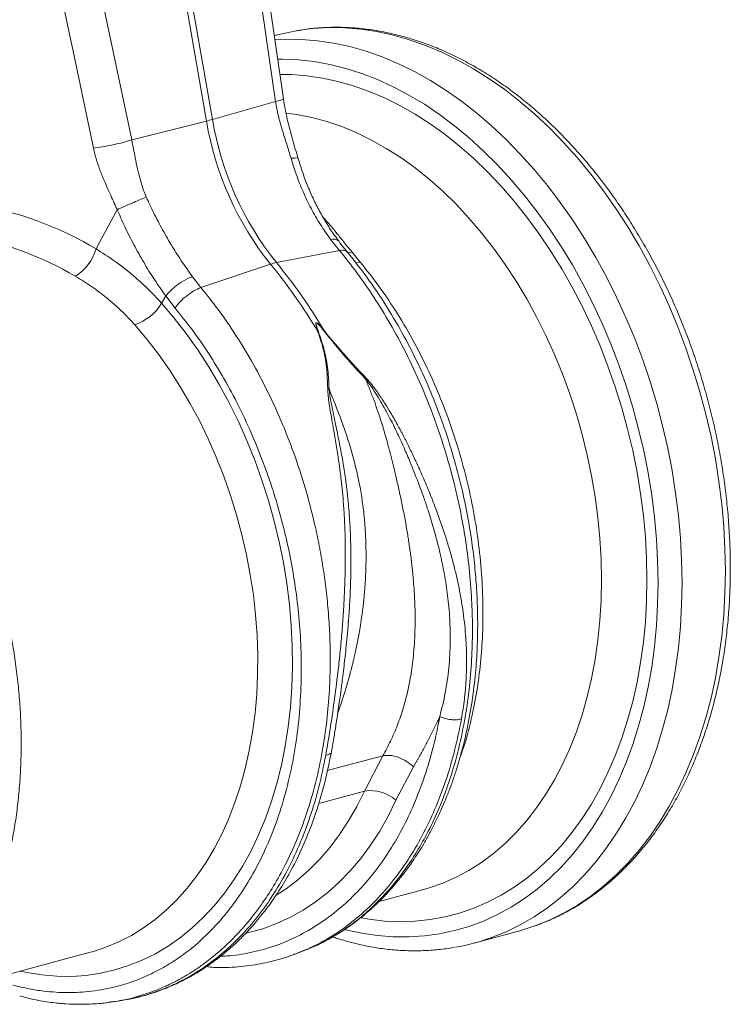
# Model space of a CAD drawing. Units: millimetres. Extents: x 0 to 4200, y 0 to 2970.
# Drawn here: x 1720 to 1942, y 571 to 878 of the extents above; entities that cross this region are included whole.
import ezdxf

# ---------------------------------------------------------------- set-up
doc = ezdxf.new("R2010")
doc.units = ezdxf.units.MM
doc.linetypes.add('SLD-Solid', pattern=[0])
doc.layers.add('ACO_DRAINAGE', color=7, linetype='SLD-Solid')

# ---------------------------------------------------------------- blocks, each defined once
blk = doc.blocks.new('ACO- 32906 32908 - ISO')
at = {"layer": 'ACO_DRAINAGE', "linetype": 'SLD-Solid', "lineweight": 18}
for p, q in [((1401.83, 353.65), (1418.95, 255.48)), ((1420.8, 255.97), (1403.68, 354.15)), ((1442.92, 262.38), (1433.48, 327.65)), ((1388.08, 285.53), (1382.15, 313.77)), ((1370.19, 311.25), (1377.75, 275.31)), ((1436.32, 290.32), (1440.47, 261.6)), ((1395.63, 249.59), (1388.08, 285.53)), ((1442.49, 282.72), (1440.97, 282.33)), ((1446.87, 283.63), (1442.49, 282.72)), ((1447.27, 283.7), (1446.87, 283.63)), ((1452.13, 284.34), (1447.27, 283.7)), ((1457.05, 284.62), (1452.13, 284.34)), ((1462.03, 284.56), (1457.05, 284.62)), ((1467.04, 284.15), (1462.03, 284.56)), ((1472.09, 283.4), (1467.04, 284.15)), ((1477.14, 282.3), (1472.09, 283.4)), ((1440.97, 282.33), (1440.07, 282.09)), ((1440.25, 280.85), (1443.56, 281.01)), ((1443.56, 281.01), (1448.54, 280.95)), ((1448.54, 280.95), (1453.55, 280.54)), ((1453.55, 280.54), (1458.59, 279.78)), ((1458.59, 279.78), (1463.65, 278.69)), ((1482.2, 280.86), (1477.14, 282.3)), ((1487.26, 279.08), (1482.2, 280.86)), ((1463.65, 278.69), (1468.71, 277.24)), ((1468.71, 277.24), (1473.76, 275.46)), ((1492.29, 276.97), (1487.26, 279.08)), ((1497.28, 274.52), (1492.29, 276.97)), ((1377.75, 275.31), (1383.68, 247.07)), ((1442.7, 274.82), (1441.12, 274.81)), ((1447.59, 274.6), (1442.7, 274.82)), ((1452.51, 274.05), (1447.59, 274.6)), ((1457.45, 273.15), (1452.51, 274.05)), ((1473.76, 275.46), (1478.79, 273.35)), ((1478.79, 273.35), (1483.79, 270.91)), ((1502.23, 271.76), (1497.28, 274.52)), ((1462.41, 271.9), (1457.45, 273.15)), ((1467.36, 270.32), (1462.41, 271.9)), ((1472.29, 268.41), (1467.36, 270.32)), ((1483.79, 270.91), (1488.74, 268.14)), ((1507.12, 268.68), (1502.23, 271.76)), ((1445.45, 269.96), (1441.82, 270.01)), ((1450.26, 269.6), (1445.45, 269.96)), ((1455.1, 268.9), (1450.26, 269.6)), ((1459.95, 267.85), (1455.1, 268.9)), ((1464.81, 266.46), (1459.95, 267.85)), ((1477.2, 266.16), (1472.29, 268.41)), ((1488.74, 268.14), (1493.63, 265.06)), ((1511.94, 265.29), (1507.12, 268.68)), ((1469.66, 264.74), (1464.81, 266.46)), ((1474.49, 262.69), (1469.66, 264.74)), ((1482.07, 263.6), (1477.2, 266.16)), ((1493.63, 265.06), (1498.45, 261.67)), ((1516.68, 261.6), (1511.94, 265.29)), ((1440.47, 261.6), (1420.8, 255.97)), ((1479.28, 260.31), (1474.49, 262.69)), ((1486.88, 260.71), (1482.07, 263.6)), ((1498.45, 261.67), (1503.19, 257.98)), ((1521.33, 257.61), (1516.68, 261.6)), ((1447.07, 257.51), (1443.77, 257.94)), ((1484.02, 257.62), (1479.28, 260.31)), ((1491.63, 257.51), (1486.88, 260.71)), ((1503.19, 257.98), (1507.84, 254)), ((1395.63, 249.59), (1418.95, 255.48)), ((1451.75, 256.59), (1447.07, 257.51)), ((1456.44, 255.34), (1451.75, 256.59)), ((1461.12, 253.74), (1456.44, 255.34)), ((1488.7, 254.61), (1484.02, 257.62)), ((1496.3, 254.02), (1491.63, 257.51)), ((1525.87, 253.35), (1521.33, 257.61)), ((1465.78, 251.81), (1461.12, 253.74)), ((1470.41, 249.56), (1465.78, 251.81)), ((1493.32, 251.3), (1488.7, 254.61)), ((1500.88, 250.22), (1496.3, 254.02)), ((1507.84, 254), (1512.38, 249.74)), ((1530.29, 248.82), (1525.87, 253.35)), ((1474.99, 246.98), (1470.41, 249.56)), ((1497.85, 247.69), (1493.32, 251.3)), ((1505.36, 246.15), (1500.88, 250.22)), ((1512.38, 249.74), (1516.8, 245.2)), ((1534.59, 244.02), (1530.29, 248.82)), ((1479.51, 244.09), (1474.99, 246.98)), ((1502.28, 243.79), (1497.85, 247.69)), ((1509.73, 241.8), (1505.36, 246.15)), ((1483.96, 240.89), (1479.51, 244.09)), ((1506.6, 239.62), (1502.28, 243.79)), ((1516.8, 245.2), (1521.1, 240.41)), ((1538.75, 238.98), (1534.59, 244.02)), ((1488.33, 237.4), (1483.96, 240.89)), ((1510.81, 235.18), (1506.6, 239.62)), ((1513.98, 237.19), (1509.73, 241.8)), ((1521.1, 240.41), (1525.26, 235.36)), ((1492.6, 233.61), (1488.33, 237.4)), ((1518.1, 232.33), (1513.98, 237.19)), ((1542.76, 233.7), (1538.75, 238.98)), ((1496.76, 229.56), (1492.6, 233.61)), ((1514.89, 230.49), (1510.81, 235.18)), ((1525.26, 235.36), (1529.27, 230.09)), ((1546.62, 228.2), (1542.76, 233.7)), ((1518.83, 225.56), (1514.89, 230.49)), ((1522.07, 227.23), (1518.1, 232.33)), ((1391.13, 227.83), (1386.67, 219.62)), ((1500.79, 225.23), (1496.76, 229.56)), ((1525.88, 221.91), (1522.07, 227.23)), ((1529.27, 230.09), (1533.13, 224.58)), ((1550.3, 222.49), (1546.62, 228.2)), ((1504.7, 220.66), (1500.79, 225.23)), ((1522.61, 220.4), (1518.83, 225.56)), ((1533.13, 224.58), (1536.81, 218.87)), ((1529.54, 216.37), (1525.88, 221.91)), ((1553.82, 216.58), (1550.3, 222.49)), ((1386.67, 219.62), (1384.5, 215.64)), ((1457.74, 218.5), (1460.41, 215.13)), ((1508.46, 215.84), (1504.7, 220.66)), ((1526.24, 215.03), (1522.61, 220.4)), ((1536.81, 218.87), (1540.33, 212.97)), ((1460.41, 215.13), (1440.77, 211.35)), ((1512.07, 210.8), (1508.46, 215.84)), ((1529.7, 209.45), (1526.24, 215.03)), ((1533.02, 210.63), (1529.54, 216.37)), ((1557.14, 210.49), (1553.82, 216.58)), ((1463.44, 214.46), (1462.85, 214.44)), ((1464.33, 214.61), (1463.44, 214.46)), ((1466.91, 211.48), (1464.33, 214.61)), ((1540.33, 212.97), (1543.65, 206.88)), ((1417.23, 203.56), (1438.92, 210.85)), ((1466.91, 211.48), (1465.46, 211.27)), ((1515.51, 205.54), (1512.07, 210.8)), ((1532.97, 203.69), (1529.7, 209.45)), ((1536.32, 204.71), (1533.02, 210.63)), ((1560.28, 204.24), (1557.14, 210.49)), ((1417.23, 203.56), (1414.6, 206.94)), ((1543.65, 206.88), (1546.79, 200.62)), ((1518.78, 200.09), (1515.51, 205.54)), ((1536.06, 197.75), (1532.97, 203.69)), ((1539.43, 198.63), (1536.32, 204.71)), ((1563.21, 197.83), (1560.28, 204.24)), ((1404.97, 198.68), (1406.23, 200.97)), ((1406.23, 200.97), (1409.17, 197.2)), ((1521.87, 194.46), (1518.78, 200.09)), ((1546.79, 200.62), (1549.72, 194.22)), ((1404.97, 198.68), (1408.88, 194.07)), ((1538.96, 191.66), (1536.06, 197.75)), ((1542.34, 192.39), (1539.43, 198.63)), ((1565.94, 191.29), (1563.21, 197.83)), ((1408.88, 194.07), (1412.64, 189.21)), ((1524.77, 188.66), (1521.87, 194.46)), ((1549.72, 194.22), (1552.45, 187.68)), ((1400.33, 187.52), (1396.58, 191.96)), ((1541.65, 185.43), (1538.96, 191.66)), ((1545.05, 186.01), (1542.34, 192.39)), ((1568.45, 184.63), (1565.94, 191.29)), ((1403.94, 182.85), (1400.33, 187.52)), ((1412.64, 189.21), (1416.24, 184.13)), ((1453.86, 189.77), (1453.71, 189.76)), ((1455.56, 190.26), (1455.46, 190.2)), ((1527.46, 182.71), (1524.77, 188.66)), ((1552.45, 187.68), (1554.96, 181.02)), ((1544.13, 179.08), (1541.65, 185.43)), ((1547.54, 179.51), (1545.05, 186.01)), ((1570.74, 177.87), (1568.45, 184.63)), ((1407.39, 177.96), (1403.94, 182.85)), ((1416.24, 184.13), (1419.67, 178.84)), ((1529.95, 176.63), (1527.46, 182.71)), ((1419.67, 178.84), (1422.93, 173.35)), ((1546.4, 172.62), (1544.13, 179.08)), ((1549.82, 172.9), (1547.54, 179.51)), ((1554.96, 181.02), (1557.25, 174.26)), ((1410.68, 172.86), (1407.39, 177.96)), ((1532.22, 170.44), (1529.95, 176.63)), ((1572.81, 171.02), (1570.74, 177.87)), ((1413.79, 167.56), (1410.68, 172.86)), ((1422.93, 173.35), (1426, 167.67)), ((1548.44, 166.06), (1546.4, 172.62)), ((1551.87, 166.21), (1549.82, 172.9)), ((1557.25, 174.26), (1559.32, 167.41)), ((1534.27, 164.14), (1532.22, 170.44)), ((1574.65, 164.11), (1572.81, 171.02)), ((1416.72, 162.09), (1413.79, 167.56)), ((1426, 167.67), (1428.88, 161.84)), ((1550.26, 159.44), (1548.44, 166.06)), ((1553.69, 159.45), (1551.87, 166.21)), ((1559.32, 167.41), (1561.15, 160.49)), ((1536.09, 157.77), (1534.27, 164.14)), ((1576.25, 157.13), (1574.65, 164.11)), ((1419.46, 156.46), (1416.72, 162.09)), ((1428.88, 161.84), (1431.55, 155.85)), ((1561.15, 160.49), (1562.75, 153.52)), ((1537.68, 151.34), (1536.09, 157.77)), ((1551.84, 152.76), (1550.26, 159.44)), ((1555.28, 152.63), (1553.69, 159.45)), ((1577.61, 150.13), (1576.25, 157.13)), ((1422, 150.69), (1419.46, 156.46)), ((1431.55, 155.85), (1434.01, 149.73)), ((1562.75, 153.52), (1564.11, 146.51)), ((1424.32, 144.79), (1422, 150.69)), ((1539.03, 144.86), (1537.68, 151.34)), ((1553.19, 146.04), (1551.84, 152.76)), ((1556.64, 145.77), (1555.28, 152.63)), ((1434.01, 149.73), (1436.25, 143.5)), ((1578.72, 143.1), (1577.61, 150.13)), ((1426.44, 138.78), (1424.32, 144.79)), ((1540.14, 138.36), (1539.03, 144.86)), ((1554.3, 139.3), (1553.19, 146.04)), ((1557.75, 138.9), (1556.64, 145.77)), ((1564.11, 146.51), (1565.23, 139.49)), ((1436.25, 143.5), (1438.27, 137.18)), ((1579.6, 136.08), (1578.72, 143.1)), ((1428.32, 132.68), (1426.44, 138.78)), ((1541.01, 131.85), (1540.14, 138.36)), ((1555.16, 132.55), (1554.3, 139.3)), ((1558.61, 132.02), (1557.75, 138.9)), ((1565.23, 139.49), (1566.1, 132.46)), ((1438.27, 137.18), (1440.06, 130.77)), ((1580.22, 129.07), (1579.6, 136.08)), ((1429.99, 126.51), (1428.32, 132.68)), ((1555.78, 125.82), (1555.16, 132.55)), ((1559.24, 125.16), (1558.61, 132.02)), ((1566.1, 132.46), (1566.73, 125.45)), ((1440.06, 130.77), (1441.6, 124.31)), ((1541.63, 125.36), (1541.01, 131.85)), ((1580.59, 122.09), (1580.22, 129.07)), ((1431.41, 120.29), (1429.99, 126.51)), ((1441.6, 124.31), (1442.91, 117.81)), ((1542.01, 118.89), (1541.63, 125.36)), ((1556.15, 119.12), (1555.78, 125.82)), ((1559.61, 118.33), (1559.24, 125.16)), ((1566.73, 125.45), (1567.1, 118.47)), ((1432.61, 114.03), (1431.41, 120.29)), ((1580.72, 115.16), (1580.59, 122.09)), ((1442.91, 117.81), (1443.98, 111.28)), ((1542.13, 112.47), (1542.01, 118.89)), ((1556.28, 112.47), (1556.15, 119.12)), ((1559.73, 111.55), (1559.61, 118.33)), ((1567.1, 118.47), (1567.23, 111.55)), ((1433.56, 107.76), (1432.61, 114.03)), ((1580.59, 108.3), (1580.72, 115.16)), ((1443.98, 111.28), (1444.8, 104.75)), ((1542.01, 106.12), (1542.13, 112.47)), ((1556.15, 105.89), (1556.28, 112.47)), ((1559.61, 104.83), (1559.73, 111.55)), ((1567.23, 111.55), (1567.1, 104.69)), ((1434.26, 101.49), (1433.56, 107.76)), ((1580.22, 101.52), (1580.59, 108.3)), ((1444.8, 104.75), (1445.36, 98.24)), ((1541.63, 99.86), (1542.01, 106.12)), ((1555.78, 99.39), (1556.15, 105.89)), ((1559.24, 98.2), (1559.61, 104.83)), ((1567.1, 104.69), (1566.73, 97.91)), ((1434.72, 95.24), (1434.26, 101.49)), ((1579.6, 94.85), (1580.22, 101.52)), ((1445.36, 98.24), (1445.68, 91.77)), ((1463.08, 98.1), (1463.25, 100.18)), ((1541.01, 93.69), (1541.63, 99.86)), ((1555.16, 92.99), (1555.78, 99.39)), ((1434.94, 89.03), (1434.72, 95.24)), ((1558.61, 91.67), (1559.24, 98.2)), ((1566.73, 97.91), (1566.1, 91.23)), ((1540.14, 87.65), (1541.01, 93.69)), ((1554.3, 86.71), (1555.16, 92.99)), ((1578.72, 88.29), (1579.6, 94.85)), ((1434.9, 82.89), (1434.94, 89.03)), ((1445.68, 91.77), (1445.75, 85.34)), ((1557.75, 85.26), (1558.61, 91.67)), ((1566.1, 91.23), (1565.23, 84.67)), ((1539.03, 81.74), (1540.14, 87.65)), ((1553.19, 80.56), (1554.3, 86.71)), ((1577.61, 81.86), (1578.72, 88.29)), ((1434.62, 76.82), (1434.9, 82.89)), ((1445.75, 85.34), (1445.56, 78.99)), ((1556.64, 78.98), (1557.75, 85.26)), ((1565.23, 84.67), (1564.11, 78.25)), ((1537.68, 75.99), (1539.03, 81.74)), ((1551.84, 74.56), (1553.19, 80.56)), ((1576.25, 75.58), (1577.61, 81.86)), ((1434.09, 70.84), (1434.62, 76.82)), ((1445.56, 78.99), (1445.12, 72.73)), ((1555.28, 72.85), (1556.64, 78.98)), ((1564.11, 78.25), (1562.75, 71.97)), ((1536.09, 70.41), (1537.68, 75.99)), ((1550.26, 68.73), (1551.84, 74.56)), ((1574.65, 69.47), (1576.25, 75.58)), ((1433.32, 64.99), (1434.09, 70.84)), ((1445.12, 72.73), (1444.43, 66.58)), ((1553.69, 66.88), (1555.28, 72.85)), ((1562.75, 71.97), (1561.15, 65.86)), ((1534.27, 65.02), (1536.09, 70.41)), ((1548.44, 63.08), (1550.26, 68.73)), ((1572.81, 63.54), (1574.65, 69.47)), ((1432.3, 59.26), (1433.32, 64.99)), ((1444.43, 66.58), (1443.49, 60.56)), ((1532.22, 59.82), (1534.27, 65.02)), ((1551.87, 61.09), (1553.69, 66.88)), ((1561.15, 65.86), (1559.32, 59.92)), ((1546.4, 57.62), (1548.44, 63.08)), ((1570.74, 57.79), (1572.81, 63.54)), ((1431.05, 53.68), (1432.3, 59.26)), ((1443.49, 60.56), (1442.3, 54.68)), ((1529.95, 54.84), (1532.22, 59.82)), ((1549.82, 55.5), (1551.87, 61.09)), ((1559.32, 59.92), (1557.25, 54.18)), ((1473.88, 57.58), (1456.62, 52.96)), ((1473.88, 57.58), (1468.18, 46.58)), ((1544.13, 52.37), (1546.4, 57.62)), ((1547.54, 50.12), (1549.82, 55.5)), ((1568.45, 52.26), (1570.74, 57.79)), ((1429.56, 48.27), (1431.05, 53.68)), ((1442.3, 54.68), (1440.87, 48.96)), ((1478.02, 43.72), (1483.46, 54.18)), ((1527.46, 50.1), (1529.95, 54.84)), ((1541.65, 47.35), (1544.13, 52.37)), ((1557.25, 54.18), (1554.96, 48.64)), ((1565.94, 46.95), (1568.45, 52.26)), ((1524.77, 45.59), (1527.46, 50.1)), ((1545.05, 44.95), (1547.54, 50.12)), ((1427.83, 43.04), (1429.56, 48.27)), ((1440.87, 48.96), (1439.21, 43.41)), ((1453.93, 42.76), (1468.18, 46.58)), ((1465.82, 41.82), (1468.18, 46.58)), ((1538.96, 42.56), (1541.65, 47.35)), ((1554.96, 48.64), (1552.45, 43.33)), ((1563.21, 41.87), (1565.94, 46.95)), ((1425.88, 38.01), (1427.83, 43.04)), ((1439.21, 43.41), (1437.31, 38.06)), ((1478.02, 43.72), (1475.59, 38.8)), ((1521.87, 41.34), (1524.77, 45.59)), ((1542.34, 40.02), (1545.05, 44.95)), ((1552.45, 43.33), (1549.72, 38.25)), ((1463.25, 37.31), (1465.82, 41.82)), ((1518.78, 37.37), (1521.87, 41.34)), ((1536.06, 38.02), (1538.96, 42.56)), ((1539.43, 35.34), (1542.34, 40.02)), ((1560.28, 37.03), (1563.21, 41.87)), ((1423.71, 33.2), (1425.88, 38.01)), ((1437.31, 38.06), (1435.18, 32.92)), ((1460.47, 33.06), (1463.25, 37.31)), ((1475.59, 38.8), (1472.95, 34.14)), ((1515.51, 33.67), (1518.78, 37.37)), ((1532.97, 33.74), (1536.06, 38.02)), ((1549.72, 38.25), (1546.79, 33.42)), ((1557.14, 32.46), (1560.28, 37.03)), ((1472.95, 34.14), (1470.09, 29.74)), ((1536.32, 30.92), (1539.43, 35.34)), ((1421.33, 28.61), (1423.71, 33.2)), ((1435.18, 32.92), (1432.83, 28)), ((1457.49, 29.08), (1460.47, 33.06)), ((1512.07, 30.26), (1515.51, 33.67)), ((1529.7, 29.74), (1532.97, 33.74)), ((1533.02, 26.77), (1536.32, 30.92)), ((1546.79, 33.42), (1543.65, 28.85)), ((1553.82, 28.16), (1557.14, 32.46)), ((1418.74, 24.26), (1421.33, 28.61)), ((1432.83, 28), (1430.26, 23.32)), ((1454.31, 25.39), (1457.49, 29.08)), ((1470.09, 29.74), (1467.03, 25.6)), ((1508.46, 27.15), (1512.07, 30.26)), ((1526.24, 26.01), (1529.7, 29.74)), ((1543.65, 28.85), (1540.33, 24.54)), ((1550.3, 24.13), (1553.82, 28.16)), ((1450.96, 21.99), (1454.31, 25.39)), ((1467.03, 25.6), (1463.78, 21.76)), ((1504.7, 24.35), (1508.46, 27.15)), ((1522.61, 22.58), (1526.24, 26.01)), ((1529.54, 22.9), (1533.02, 26.77)), ((1415.94, 20.16), (1418.74, 24.26)), ((1430.26, 23.32), (1427.49, 18.89)), ((1447.43, 18.9), (1450.96, 21.99)), ((1463.78, 21.76), (1460.35, 18.21)), ((1496.76, 19.7), (1500.79, 21.86)), ((1500.79, 21.86), (1504.7, 24.35)), ((1518.83, 19.45), (1522.61, 22.58)), ((1525.88, 19.32), (1529.54, 22.9)), ((1540.33, 24.54), (1536.81, 20.52)), ((1546.62, 20.39), (1550.3, 24.13)), ((1412.96, 16.34), (1415.94, 20.16)), ((1427.49, 18.89), (1424.52, 14.73)), ((1443.75, 16.13), (1447.43, 18.9)), ((1492.6, 17.87), (1496.76, 19.7)), ((1514.89, 16.63), (1518.83, 19.45)), ((1522.07, 16.04), (1525.88, 19.32)), ((1536.81, 20.52), (1533.13, 16.78)), ((1542.76, 16.96), (1546.62, 20.39)), ((1409.8, 12.79), (1412.96, 16.34)), ((1440.7, 14.15), (1443.75, 16.13)), ((1460.35, 18.21), (1456.74, 14.97)), ((1472.74, 12.16), (1486.32, 15.8)), ((1486.32, 15.8), (1488.33, 16.38)), ((1488.33, 16.38), (1492.6, 17.87)), ((1510.81, 14.12), (1514.89, 16.63)), ((1518.1, 13.07), (1522.07, 16.04)), ((1533.13, 16.78), (1529.27, 13.34)), ((1538.75, 13.83), (1542.76, 16.96)), ((1406.47, 9.53), (1409.8, 12.79)), ((1424.52, 14.73), (1421.35, 10.84)), ((1456.74, 14.97), (1452.97, 12.05)), ((1506.6, 11.94), (1510.81, 14.12)), ((1513.98, 10.41), (1518.1, 13.07)), ((1529.27, 13.34), (1525.26, 10.22)), ((1534.59, 11.02), (1538.75, 13.83)), ((1402.97, 6.57), (1406.47, 9.53)), ((1421.35, 10.84), (1418.01, 7.23)), ((1449.04, 9.45), (1444.98, 7.19)), ((1452.97, 12.05), (1449.04, 9.45)), ((1497.85, 8.57), (1502.28, 10.09)), ((1502.28, 10.09), (1506.6, 11.94)), ((1509.73, 8.08), (1513.98, 10.41)), ((1525.26, 10.22), (1521.1, 7.4)), ((1530.29, 8.52), (1534.59, 11.02)), ((1399.32, 3.91), (1402.97, 6.57)), ((1418.01, 7.23), (1414.49, 3.93)), ((1444.98, 7.19), (1440.79, 5.27)), ((1467.09, 7.03), (1469.66, 6.61)), ((1469.66, 6.61), (1474.49, 6.08)), ((1484.02, 6.04), (1488.7, 6.54)), ((1488.7, 6.54), (1493.32, 7.38)), ((1493.32, 7.38), (1497.85, 8.57)), ((1505.36, 6.07), (1509.73, 8.08)), ((1521.1, 7.4), (1516.8, 4.91)), ((1521.33, 4.53), (1525.87, 6.36)), ((1525.87, 6.36), (1530.29, 8.52)), ((1395.53, 1.58), (1399.32, 3.91)), ((1414.49, 3.93), (1410.81, 0.93)), ((1436.49, 3.69), (1432.08, 2.46)), ((1440.79, 5.27), (1436.49, 3.69)), ((1462.05, 3.43), (1462.41, 3.34)), ((1462.41, 3.34), (1467.36, 2.26)), ((1474.49, 6.08), (1479.28, 5.89)), ((1479.28, 5.89), (1484.02, 6.04)), ((1496.3, 3.07), (1500.88, 4.4)), ((1500.88, 4.4), (1505.36, 6.07)), ((1516.8, 4.91), (1512.38, 2.75)), ((1516.68, 3.04), (1521.33, 4.53)), ((1521.33, 4.53), (1521.33, 4.53)), ((1391.61, -0.44), (1395.53, 1.58)), ((1410.81, 0.93), (1406.98, -1.75)), ((1432.08, 2.46), (1431.34, 2.3)), ((1467.36, 2.26), (1472.29, 1.54)), ((1472.29, 1.54), (1477.2, 1.15)), ((1477.2, 1.15), (1482.07, 1.11)), ((1482.07, 1.11), (1486.88, 1.42)), ((1486.88, 1.42), (1491.63, 2.07)), ((1491.63, 2.07), (1496.3, 3.07)), ((1502.36, -0.8), (1515.85, 2.81)), ((1507.84, 0.92), (1507.66, 0.85)), ((1512.38, 2.75), (1507.84, 0.92)), ((1515.85, 2.81), (1516.68, 3.04)), ((1383.44, -3.48), (1387.58, -2.12)), ((1387.58, -2.12), (1391.61, -0.44)), ((1406.98, -1.75), (1403, -4.11)), ((1447.99, -3.72), (1449.95, -2.93)), ((1449.97, -2.92), (1450.33, -2.76)), ((1339.17, -15.34), (1382.72, -3.67)), ((1382.72, -3.67), (1383.44, -3.48)), ((1403, -4.11), (1398.9, -6.14)), ((1447.63, -3.84), (1447.99, -3.72)), ((1390.35, -9.19), (1385.94, -10.2)), ((1394.68, -7.84), (1390.35, -9.19)), ((1398.9, -6.14), (1394.68, -7.84)), ((1362.91, -10), (1360.79, -9.55)), ((1367.6, -10.74), (1362.91, -10)), ((1372.26, -11.13), (1367.6, -10.74)), ((1376.87, -11.17), (1372.26, -11.13)), ((1381.44, -10.86), (1376.87, -11.17)), ((1385.94, -10.2), (1381.44, -10.86)), ((1388.38, -19.24), (1389.11, -19.16)), ((1389.12, -19.22), (1391.3, -18.91)), ((1391.3, -18.91), (1391.84, -18.8))]:
    blk.add_line(p, q, dxfattribs=at)
for centre, radius, start, end in [((1403.92, 315.28), 61.66, 284.1086, 285.8873), ((1514.22, 271.32), 96.57, 189.4442, 218.7683), ((1516.07, 271.82), 96.57, 189.4442, 218.7683), ((1458.62, 216.4), 2.28, 48.3489, 112.6883), ((1370.3, 219.67), 14.77, 301.6658, 344.136), ((1443.56, 197.25), 14.37, 101.1781, 108.8178), ((1311.49, 105.74), 165.19, 30.5755, 39.5187), ((1313.34, 106.23), 165.19, 30.5755, 39.5187), ((1420.93, 189.23), 18.81, 109.6619, 141.3878), ((1391.41, 207.02), 15.92, 288.9479, 328.4059), ((1470.08, 34.78), 11.96, 48.3999, 99.1629), ((1484.96, 64.14), 67.24, 279.9287, 289.7272)]:
    blk.add_arc(centre, radius, start, end, dxfattribs=at)
for centre, major_axis, ratio, start_param, end_param in [((1350.37, 108.79), (-47.67, 115.43), 0.796468, 5.468964, 5.793702), ((1345.78, 107.04), (-46.1, 107.45), 0.803765, 5.456941, 5.792837)]:
    blk.add_ellipse(centre, major_axis=major_axis, ratio=ratio, start_param=start_param, end_param=end_param, dxfattribs=at)
for points, knots in [([(1582.27, 116.16), (1582.27, 117.32), (1582.25, 120.66), (1582.04, 126.21), (1581.59, 132.84), (1580.9, 139.48), (1579.99, 146.13), (1578.86, 152.77), (1577.52, 159.39), (1575.95, 165.98), (1574.18, 172.51), (1572.2, 178.98), (1570.01, 185.36), (1567.62, 191.66), (1565.04, 197.85), (1562.27, 203.92), (1559.31, 209.85), (1556.18, 215.65), (1552.88, 221.28), (1549.42, 226.74), (1545.79, 232.02), (1542.02, 237.1), (1538.11, 241.98), (1534.06, 246.65), (1529.89, 251.08), (1525.61, 255.28), (1521.21, 259.23), (1516.72, 262.93), (1512.14, 266.36), (1507.49, 269.52), (1502.76, 272.4), (1497.99, 274.99), (1493.16, 277.28), (1488.3, 279.28), (1483.42, 280.98), (1478.53, 282.36), (1473.64, 283.44), (1468.76, 284.2), (1463.9, 284.65), (1459.08, 284.79), (1454.31, 284.6), (1450.32, 284.23), (1447.95, 283.8), (1447.13, 283.65)], [0, 0, 0, 0, 0.013252, 0.038277, 0.063299, 0.088318, 0.113335, 0.13835, 0.163364, 0.188377, 0.213391, 0.238404, 0.263419, 0.288436, 0.313455, 0.338477, 0.363502, 0.388532, 0.413566, 0.438605, 0.463649, 0.488698, 0.513751, 0.538808, 0.563868, 0.58893, 0.613991, 0.639048, 0.664098, 0.689138, 0.714162, 0.739166, 0.764143, 0.789088, 0.813995, 0.838858, 0.863672, 0.888435, 0.913145, 0.937803, 0.962411, 0.986978, 1, 1, 1, 1]), ([(1442.83, 262.36), (1442.86, 262.35), (1443.04, 262.29), (1442.32, 262.03), (1441.08, 261.74), (1440.47, 261.6)], [0, 0, 0, 0, 0.0963, 0.560565, 1, 1, 1, 1]), ([(1440.47, 261.6), (1440.74, 260.1), (1441.27, 257.09), (1442.55, 252.67), (1443.98, 248.28), (1444.87, 245.35), (1445.32, 243.89)], [0, 0, 0, 0, 0.248685, 0.498858, 0.749664, 1, 1, 1, 1]), ([(1447.55, 243.69), (1446.94, 245.73), (1445.73, 249.8), (1444.03, 256.02), (1443.29, 260.26), (1442.92, 262.38)], [0, 0, 0, 0, 0.332912, 0.666249, 1, 1, 1, 1]), ([(1395.63, 249.59), (1394.77, 249.33), (1392.98, 248.81), (1389.73, 248.06), (1386.44, 247.43), (1384.58, 247.19), (1383.68, 247.07)], [0, 0, 0, 0, 0.243127, 0.5, 0.756871, 1, 1, 1, 1]), ([(1400.17, 231.79), (1399.8, 232.71), (1399.05, 234.52), (1398.17, 237.47), (1397.4, 240.67), (1396.77, 243.81), (1396.2, 246.82), (1395.83, 248.64), (1395.63, 249.59)], [0, 0, 0, 0, 0.161312, 0.32002, 0.501168, 0.696513, 0.841274, 1, 1, 1, 1]), ([(1383.68, 247.07), (1383.98, 245.83), (1384.57, 243.37), (1385.86, 239.78), (1387.1, 236.76), (1388.29, 234.08), (1389.35, 231.77), (1390.33, 229.63), (1390.9, 228.33), (1391.13, 227.83)], [0, 0, 0, 0, 0.184647, 0.369269, 0.550928, 0.658553, 0.794485, 0.920212, 1, 1, 1, 1]), ([(1447.47, 243.67), (1447.49, 243.7), (1447.56, 243.9), (1446.91, 244.02), (1445.85, 243.93), (1445.32, 243.89)], [0, 0, 0, 0, 0.0967823, 0.5483873, 1, 1, 1, 1]), ([(1445.32, 243.89), (1445.84, 242.21), (1446.93, 238.66), (1449.01, 233.44), (1451.51, 228.2), (1454.39, 223.17), (1456.63, 220.06), (1457.74, 218.5)], [0, 0, 0, 0, 0.1810549, 0.3828812, 0.5847029, 0.7923531, 1, 1, 1, 1]), ([(1460.18, 218.13), (1459.86, 218.54), (1458.65, 220.09), (1456.73, 223), (1454.45, 226.84), (1452.39, 230.86), (1450.55, 235.03), (1448.92, 239.3), (1448.01, 242.24), (1447.56, 243.7)], [0, 0, 0, 0, 0.056604, 0.215188, 0.373348, 0.53097, 0.687972, 0.84563, 1, 1, 1, 1]), ([(1400.17, 231.79), (1399.48, 231.51), (1398.09, 230.94), (1395.63, 229.88), (1393.18, 228.79), (1391.81, 228.15), (1391.13, 227.83)], [0, 0, 0, 0, 0.250003, 0.500001, 0.75, 1, 1, 1, 1]), ([(1414.6, 206.94), (1413.52, 208.46), (1411.36, 211.48), (1408.24, 216.39), (1405.24, 221.54), (1402.52, 226.7), (1400.92, 230.17), (1400.17, 231.79)], [0, 0, 0, 0, 0.201796, 0.403595, 0.611268, 0.818945, 1, 1, 1, 1]), ([(1391.13, 227.83), (1391.89, 226.07), (1393.51, 222.37), (1396.27, 216.89), (1399.37, 211.36), (1402.68, 206.01), (1405.05, 202.65), (1406.23, 200.97)], [0, 0, 0, 0, 0.181748, 0.383274, 0.584793, 0.792399, 1, 1, 1, 1]), ([(1464.33, 214.61), (1463.51, 215.6), (1461.88, 217.6), (1458.98, 221.31), (1456.76, 223.83), (1455.32, 225.47)], [0, 0, 0, 0, 0.260977, 0.522057, 1, 1, 1, 1]), ([(1462.89, 214.66), (1462.52, 215.09), (1461.59, 216.19), (1460.7, 217.39), (1460.16, 218.12)], [0, 0, 0, 0, 0.390917, 1, 1, 1, 1]), ([(1404.97, 198.68), (1403.47, 200.29), (1400.47, 203.52), (1395.5, 207.93), (1390.21, 212.04), (1386.4, 214.44), (1384.5, 215.64)], [0, 0, 0, 0, 0.247654, 0.495309, 0.747651, 1, 1, 1, 1]), ([(1460.41, 215.13), (1462.24, 212.85), (1465.96, 208.21), (1471.23, 200.56), (1476.34, 192.27), (1481.38, 182.94), (1486.24, 172.53), (1489.5, 164.18), (1491.41, 158.7), (1492.2, 156.33), (1492.97, 153.93), (1493.71, 151.5), (1494.43, 149.06), (1495.12, 146.59), (1495.77, 144.09), (1496.79, 140.05), (1498.11, 134.12), (1499.59, 126.01), (1500.83, 116.98), (1501.61, 107.81), (1501.93, 98.67), (1501.8, 89.7), (1501.15, 80.35), (1499.89, 70.71), (1497.97, 61.05), (1495.44, 51.81), (1492.43, 43.38), (1489.1, 35.88), (1485.56, 29.28), (1481.98, 23.64), (1478.43, 18.84), (1475.01, 14.8), (1472.33, 12.03), (1470.46, 10.24), (1469.37, 9.25), (1468.3, 8.31), (1467.25, 7.43), (1466.22, 6.59), (1465.22, 5.8), (1462.46, 3.72), (1457.79, 0.75), (1452.97, -1.83), (1450.28, -2.76), (1449.93, -2.88)], [0, 0, 0, 0, 0.034328, 0.069739, 0.106232, 0.143808, 0.187175, 0.231898, 0.240845, 0.249845, 0.258897, 0.268002, 0.277159, 0.286368, 0.29563, 0.304943, 0.331357, 0.361112, 0.394207, 0.430641, 0.462194, 0.495884, 0.53171, 0.569671, 0.609766, 0.64989, 0.687867, 0.723697, 0.75738, 0.788917, 0.816416, 0.842046, 0.865807, 0.873388, 0.880757, 0.887914, 0.894859, 0.901592, 0.908113, 0.914422, 0.954616, 0.994199, 1, 1, 1, 1]), ([(1462.83, 214.59), (1462.6, 214.82), (1462.1, 215.32), (1461, 215.2), (1460.41, 215.13)], [0, 0, 0, 0, 0.455908, 1, 1, 1, 1]), ([(1450.33, -2.76), (1452.12, -1.98), (1455.58, -0.48), (1460.23, 2.21), (1464.14, 4.84), (1467.13, 7.14), (1469.33, 8.99), (1470.87, 10.37), (1472.07, 11.5), (1473.12, 12.52), (1474.15, 13.57), (1475.21, 14.68), (1476.27, 15.85), (1477.78, 17.56), (1479.81, 20.02), (1482.41, 23.49), (1484.77, 27), (1486.84, 30.4), (1488.58, 33.5), (1490.3, 36.82), (1491.85, 40.1), (1493.12, 43.05), (1494.07, 45.38), (1494.73, 47.1), (1495.2, 48.4), (1495.64, 49.6), (1496.12, 51.01), (1496.69, 52.72), (1497.47, 55.22), (1498.47, 58.69), (1499.58, 63.08), (1500.9, 69.2), (1502.12, 76.63), (1503.03, 85.13), (1503.41, 92.02), (1503.52, 97.77), (1503.48, 102.98), (1503.23, 109.11), (1502.7, 115.96), (1501.83, 123.47), (1500.55, 131.56), (1498.74, 140.4), (1496.29, 149.94), (1493.3, 159.47), (1489.82, 168.85), (1485.89, 177.97), (1481.27, 187.26), (1475.91, 196.6), (1469.8, 205.9), (1465.22, 211.68), (1462.88, 214.64)], [0, 0, 0, 0, 0.0300588, 0.057888, 0.081501, 0.1009004, 0.1139426, 0.1240165, 0.1313526, 0.1382951, 0.1454598, 0.1528466, 0.1604553, 0.1682857, 0.1855067, 0.2054995, 0.2288786, 0.2436691, 0.2595491, 0.2765166, 0.2932424, 0.307093, 0.3180005, 0.3255286, 0.3305506, 0.3355223, 0.3417826, 0.349331, 0.3581668, 0.3746497, 0.3940716, 0.4134965, 0.450323, 0.4835071, 0.5130589, 0.5294831, 0.5489218, 0.5718701, 0.5983274, 0.6254244, 0.6554207, 0.6883168, 0.7241134, 0.7628134, 0.7972859, 0.8337779, 0.8722916, 0.91283, 0.955398, 1, 1, 1, 1]), ([(1497.96, 57), (1498.42, 58.25), (1499.95, 62.46), (1501.77, 69.76), (1503.49, 78.74), (1504.58, 87.59), (1505.17, 96.93), (1505.2, 106.75), (1504.59, 117), (1503.38, 127.31), (1501.56, 137.61), (1499.12, 147.82), (1496.1, 157.89), (1492.53, 167.73), (1488.41, 177.32), (1483.76, 186.57), (1478.58, 195.42), (1472.99, 203.82), (1468.94, 208.93), (1466.91, 211.48)], [0, 0, 0, 0, 0.027486, 0.092391, 0.148533, 0.204759, 0.260901, 0.322112, 0.383541, 0.44497, 0.50618, 0.567391, 0.62882, 0.690249, 0.75146, 0.813481, 0.87573, 0.937979, 1, 1, 1, 1]), ([(1378.05, 207.1), (1379.75, 206.07), (1383.13, 203.99), (1387.91, 200.37), (1392.45, 196.41), (1395.2, 193.44), (1396.58, 191.96)], [0, 0, 0, 0, 0.247434, 0.49486, 0.747431, 1, 1, 1, 1]), ([(1389.11, -19.16), (1389.54, -19.12), (1392.7, -18.81), (1398.47, -17.28), (1404.19, -15.19), (1407.74, -13.52), (1409.25, -12.77), (1410.75, -11.97), (1412.23, -11.13), (1413.71, -10.24), (1415.17, -9.31), (1416.62, -8.34), (1418.99, -6.65), (1422.39, -3.98), (1426.84, 0.11), (1431.51, 5.16), (1435.92, 10.85), (1439.99, 17.07), (1443.67, 23.71), (1447.14, 31.25), (1450.32, 39.73), (1453.02, 49), (1455.11, 58.71), (1456.53, 68.4), (1457.33, 77.79), (1457.6, 86.79), (1457.44, 95.17), (1456.94, 102.87), (1456.22, 109.89), (1455.5, 115.02), (1454.95, 118.39), (1454.64, 120.16), (1454.33, 121.89), (1454.01, 123.58), (1453.68, 125.22), (1453.35, 126.81), (1453.01, 128.35), (1451.92, 133.16), (1449.84, 141.09), (1446.31, 151.88), (1442.29, 162.1), (1437.86, 171.71), (1433.08, 180.68), (1428.02, 188.98), (1422.77, 196.64), (1419.06, 201.28), (1417.23, 203.56)], [0, 0, 0, 0, 0.006205, 0.046091, 0.086685, 0.094745, 0.102833, 0.110948, 0.11909, 0.12726, 0.135457, 0.143681, 0.151933, 0.176367, 0.203909, 0.23456, 0.268319, 0.297569, 0.328808, 0.362039, 0.397261, 0.434475, 0.47166, 0.506867, 0.540093, 0.571339, 0.600603, 0.626129, 0.649928, 0.672, 0.678175, 0.684199, 0.690073, 0.695798, 0.701372, 0.706796, 0.71207, 0.717195, 0.756056, 0.793915, 0.830771, 0.866624, 0.901474, 0.93532, 0.968162, 1, 1, 1, 1]), ([(1417.23, 203.56), (1416.51, 203.27), (1415.07, 202.68), (1412.76, 201.09), (1410.65, 199.19), (1409.66, 197.86), (1409.17, 197.2)], [0, 0, 0, 0, 0.25, 0.500002, 0.750001, 1, 1, 1, 1]), ([(1409.17, 197.2), (1410.95, 194.98), (1414.54, 190.49), (1419.62, 183.11), (1424.48, 175.18), (1429.23, 166.32), (1433.79, 156.49), (1436.93, 148.41), (1438.87, 142.79), (1439.84, 139.83), (1440.76, 136.84), (1441.64, 133.8), (1442.47, 130.74), (1443.71, 125.86), (1445.22, 119.01), (1446.74, 110.07), (1447.85, 100.73), (1448.48, 91.05), (1448.56, 81.11), (1448.03, 70.97), (1446.81, 60.74), (1444.88, 50.71), (1442.28, 41.18), (1439.12, 32.39), (1435.48, 24.4), (1431.43, 17.2), (1427.05, 10.79), (1422.4, 5.15), (1417.55, 0.27), (1412.73, -3.74), (1407.92, -7.05), (1403.07, -9.81), (1397.89, -12.16), (1392.22, -14.08), (1386.9, -15.3), (1382.21, -15.94), (1378.58, -16.2), (1375.24, -16.26), (1371.83, -16.13), (1367.98, -15.78), (1363.48, -15.1), (1360.25, -14.31), (1358.54, -13.88)], [0, 0, 0, 0, 0.028629, 0.057922, 0.087882, 0.118511, 0.153615, 0.189568, 0.199128, 0.208747, 0.218426, 0.228163, 0.237959, 0.247815, 0.274715, 0.302818, 0.33213, 0.362652, 0.394389, 0.427345, 0.461525, 0.496931, 0.531621, 0.565367, 0.598164, 0.63001, 0.6609, 0.690831, 0.719801, 0.747806, 0.771856, 0.796668, 0.822244, 0.848583, 0.877824, 0.896256, 0.912639, 0.926768, 0.940923, 0.957847, 0.977539, 1, 1, 1, 1]), ([(1455.56, 190.26), (1455.2, 190.69), (1454.59, 191.42), (1453.84, 192.2), (1453.4, 192.52), (1453.23, 192.59), (1453.15, 192.6), (1453.1, 192.58), (1453.04, 192.54), (1452.99, 192.36), (1453.04, 191.92), (1453.28, 191.02), (1453.54, 190.26), (1453.71, 189.76)], [0, 0, 0, 0, 0.246337, 0.413773, 0.463736, 0.481681, 0.496446, 0.505873, 0.515895, 0.540111, 0.614009, 0.749894, 1, 1, 1, 1]), ([(1453.86, 189.77), (1453.67, 190.26), (1453.39, 191.03), (1453.11, 191.91), (1453.03, 192.35), (1453.07, 192.52), (1453.11, 192.56), (1453.15, 192.57), (1453.19, 192.57), (1453.25, 192.56), (1453.39, 192.49), (1453.81, 192.15), (1454.52, 191.37), (1455.11, 190.64), (1455.46, 190.2)], [0, 0, 0, 0, 0.2535845, 0.393914, 0.4640635, 0.4860858, 0.4948926, 0.503068, 0.5094193, 0.5163842, 0.5331744, 0.581937, 0.7502236, 1, 1, 1, 1]), ([(1453.71, 189.76), (1454.35, 187.85), (1455.61, 184.03), (1456.55, 178.09), (1456.67, 174.11), (1456.73, 172.09)], [0, 0, 0, 0, 0.329986, 0.660414, 1, 1, 1, 1]), ([(1457.15, 171.96), (1457.07, 173.95), (1456.92, 177.95), (1455.83, 183.95), (1454.52, 187.83), (1453.86, 189.77)], [0, 0, 0, 0, 0.3325025, 0.6664417, 1, 1, 1, 1]), ([(1455.46, 190.2), (1456.86, 188.46), (1459.66, 184.97), (1464.05, 179.86), (1467.06, 176.63), (1468.57, 175.02)], [0, 0, 0, 0, 0.333554, 0.667492, 1, 1, 1, 1]), ([(1468.77, 175.31), (1467.23, 176.94), (1464.19, 180.14), (1459.72, 185.13), (1456.95, 188.55), (1455.56, 190.26)], [0, 0, 0, 0, 0.339581, 0.670009, 1, 1, 1, 1]), ([(1340.18, -13.69), (1340.71, -12.9), (1342.23, -10.68), (1344.58, -6.84), (1347.16, -2.11), (1349.53, 2.83), (1351.7, 7.96), (1353.65, 13.28), (1355.39, 18.77), (1356.9, 24.41), (1358.19, 30.2), (1359.26, 36.12), (1360.09, 42.14), (1360.69, 48.27), (1361.07, 54.48), (1361.21, 60.76), (1361.12, 67.1), (1360.8, 73.47), (1360.25, 79.87), (1359.48, 86.28), (1358.48, 92.69), (1357.26, 99.08), (1355.81, 105.44), (1354.16, 111.74), (1352.28, 117.99), (1350.2, 124.15), (1347.92, 130.23), (1345.44, 136.2), (1342.77, 142.06), (1339.9, 147.78), (1336.86, 153.35), (1333.64, 158.77), (1330.25, 164.01), (1326.71, 169.07), (1323.59, 173.19), (1321.63, 175.58), (1320.95, 176.41)], [0, 0, 0, 0, 0.016371, 0.046364, 0.076405, 0.106515, 0.13668, 0.166888, 0.197128, 0.227389, 0.257664, 0.287946, 0.318228, 0.348507, 0.378781, 0.409047, 0.439306, 0.469557, 0.4998, 0.530038, 0.56027, 0.590498, 0.620724, 0.65095, 0.681177, 0.711407, 0.741641, 0.771881, 0.802129, 0.832387, 0.862655, 0.892934, 0.923227, 0.953531, 0.983848, 1, 1, 1, 1]), ([(1468.56, 175.03), (1469.01, 173.93), (1469.92, 171.73), (1471.19, 168.36), (1472.4, 164.96), (1473.67, 161.08), (1474.7, 157.63), (1475.47, 154.85), (1475.84, 153.42), (1476.13, 152.31), (1476.44, 151.1), (1476.82, 149.58), (1477.25, 147.87), (1477.66, 146.15), (1478.27, 143.57), (1479.06, 140.1), (1480, 135.69), (1480.86, 131.25), (1481.48, 127.7), (1481.9, 125.06), (1482.18, 123.21), (1482.46, 121.28), (1482.72, 119.28), (1482.97, 117.21), (1483.2, 115.07), (1483.44, 112.54), (1483.71, 109.25), (1483.92, 105.29), (1484.01, 101.3), (1483.98, 97.37), (1483.84, 93.56), (1483.56, 89.75), (1483.19, 86.37), (1482.61, 82.3), (1481.71, 77.61), (1480.3, 72.25), (1478.53, 67.13), (1476.44, 62.21), (1474.72, 59.1), (1473.88, 57.58)], [0, 0, 0, 0, 0.027557, 0.055142, 0.082758, 0.110402, 0.148782, 0.165237, 0.176475, 0.182495, 0.191575, 0.204901, 0.218344, 0.231906, 0.245586, 0.278948, 0.313715, 0.349894, 0.384094, 0.398224, 0.412998, 0.428414, 0.444473, 0.461175, 0.478521, 0.49651, 0.522875, 0.559399, 0.594669, 0.622769, 0.65928, 0.692442, 0.722257, 0.748723, 0.801583, 0.850804, 0.900386, 0.951321, 1, 1, 1, 1]), ([(1468.77, 175.31), (1468.73, 175.26), (1468.67, 175.17), (1468.6, 175.07), (1468.57, 175.02)], [0, 0, 0, 0, 0.499973, 1, 1, 1, 1]), ([(1468.57, 175.02), (1469.04, 174.43), (1470.13, 173.03), (1471.66, 170.68), (1473.22, 168.13), (1474.64, 165.63), (1475.96, 163.19), (1477.17, 160.83), (1478.29, 158.54), (1479.41, 156.15), (1480.48, 153.77), (1481.52, 151.36), (1482.58, 148.85), (1483.76, 145.95), (1485.13, 142.4), (1486.5, 138.66), (1487.71, 135.12), (1488.7, 132.04), (1489.7, 128.73), (1490.72, 125.03), (1491.96, 120.05), (1493.16, 114.28), (1494.22, 107.37), (1494.86, 100.42), (1495.04, 92.84), (1494.61, 85.12), (1493.52, 77.22), (1492.3, 72.29), (1491.7, 69.83)], [0, 0, 0, 0, 0.019688, 0.046073, 0.072649, 0.096952, 0.120511, 0.144546, 0.165777, 0.186663, 0.212944, 0.233363, 0.254919, 0.283995, 0.314915, 0.354653, 0.388537, 0.413677, 0.440436, 0.48039, 0.516336, 0.578669, 0.640136, 0.707635, 0.772048, 0.852249, 0.926518, 1, 1, 1, 1]), ([(1498.45, 69.12), (1498.78, 71.14), (1499.43, 75.17), (1499.95, 81.38), (1500.11, 87.77), (1499.9, 93.45), (1499.48, 98.31), (1498.99, 102.36), (1498.37, 106.39), (1497.74, 109.69), (1497.2, 112.25), (1496.77, 114.16), (1496.29, 116.13), (1495.77, 118.15), (1495.21, 120.22), (1494.47, 122.79), (1493.47, 126.02), (1492.1, 130.12), (1490.37, 134.91), (1488.36, 140.02), (1486.17, 145.14), (1484.12, 149.66), (1482.19, 153.68), (1480.39, 157.3), (1478.45, 160.93), (1476.53, 164.29), (1474.57, 167.49), (1472.67, 170.36), (1470.75, 173.07), (1469.39, 174.62), (1468.77, 175.32)], [0, 0, 0, 0, 0.057147, 0.113902, 0.173152, 0.233911, 0.269891, 0.306853, 0.34481, 0.380503, 0.397533, 0.415076, 0.433134, 0.451708, 0.470797, 0.490404, 0.522458, 0.560361, 0.604125, 0.655694, 0.702914, 0.747974, 0.783391, 0.817037, 0.8512, 0.888171, 0.915631, 0.946909, 0.975918, 1, 1, 1, 1]), ([(1456.74, 172.09), (1456.76, 171.5), (1456.82, 170.15), (1457.13, 167.87), (1457.54, 165.25), (1458.04, 162.3), (1458.56, 159.33), (1459.05, 156.5), (1459.48, 153.91), (1459.85, 151.59), (1460.25, 148.97), (1460.62, 146.38), (1461.01, 143.21), (1461.36, 139.84), (1461.71, 135.71), (1461.99, 131.2), (1462.15, 126.88), (1462.22, 123.08), (1462.24, 119.84), (1462.21, 116.71), (1462.13, 112.61), (1461.95, 107.62), (1461.6, 101.64), (1461.15, 95.62), (1460.58, 89.55), (1459.8, 82.41), (1458.79, 74.5), (1457.52, 65.86), (1456.58, 60.42), (1456.11, 57.73)], [0, 0, 0, 0, 0.016646, 0.0380286, 0.0627275, 0.0883289, 0.1176245, 0.142412, 0.1635377, 0.1863646, 0.2033475, 0.2322505, 0.2540692, 0.2855531, 0.3194173, 0.3603365, 0.4012378, 0.4297204, 0.4572004, 0.4836791, 0.5091587, 0.5614648, 0.6104646, 0.6616187, 0.7155132, 0.7669264, 0.8472244, 0.9242167, 1, 1, 1, 1]), ([(1457.15, 171.96), (1457.08, 171.98), (1456.95, 172.03), (1456.8, 172.07), (1456.73, 172.09)], [0, 0, 0, 0, 0.499985, 1, 1, 1, 1]), ([(1463.25, 100.18), (1463.3, 100.77), (1463.51, 103.3), (1463.74, 107.77), (1463.93, 113.15), (1463.99, 118.24), (1463.96, 121.68), (1463.91, 123.76), (1463.89, 124.37), (1463.87, 124.98), (1463.84, 125.78), (1463.81, 126.77), (1463.74, 128.35), (1463.62, 130.67), (1463.41, 133.67), (1463.16, 136.56), (1462.9, 139.12), (1462.64, 141.31), (1462.23, 144.51), (1461.57, 148.8), (1460.59, 154.13), (1459.68, 158.68), (1458.89, 162.47), (1458.28, 165.37), (1457.76, 168.01), (1457.36, 170.15), (1457.22, 171.4), (1457.15, 171.95)], [0, 0, 0, 0, 0.024628, 0.105275, 0.184058, 0.245356, 0.313768, 0.32485, 0.330544, 0.338831, 0.349719, 0.363218, 0.379335, 0.414635, 0.458316, 0.502877, 0.533739, 0.563953, 0.593514, 0.666669, 0.743094, 0.818275, 0.860445, 0.905882, 0.944259, 0.975606, 1, 1, 1, 1]), ([(1459.87, 70.87), (1460.23, 71.87), (1461.03, 74.12), (1462.13, 77.6), (1463.26, 81.43), (1464.03, 84.32), (1464.54, 86.36), (1464.78, 87.37), (1465.02, 88.41), (1465.27, 89.48), (1465.5, 90.58), (1465.74, 91.7), (1465.91, 92.56), (1466.06, 93.3), (1466.21, 94.08), (1466.49, 95.55), (1466.88, 97.8), (1467.28, 100.41), (1467.62, 102.95), (1467.87, 105.06), (1468.07, 106.97), (1468.35, 110.16), (1468.62, 114.53), (1468.73, 119.99), (1468.62, 125.37), (1468.28, 130.74), (1467.67, 136.16), (1466.65, 142.67), (1464.63, 151.34), (1461.37, 161.61), (1458.49, 168.68), (1457.15, 171.95)], [0, 0, 0, 0, 0.033269, 0.074898, 0.112504, 0.154766, 0.164895, 0.175258, 0.185856, 0.196689, 0.207758, 0.21906, 0.230598, 0.23351, 0.241521, 0.253904, 0.277217, 0.308303, 0.330857, 0.351382, 0.369879, 0.386347, 0.443427, 0.49538, 0.542209, 0.596501, 0.647899, 0.696422, 0.782816, 0.899398, 1, 1, 1, 1]), ([(1521.55, 4.62), (1522.78, 5.08), (1525.48, 6.09), (1529.52, 8), (1533.71, 10.28), (1537.77, 12.87), (1541.7, 15.73), (1545.5, 18.88), (1549.14, 22.3), (1552.64, 25.98), (1555.97, 29.92), (1559.13, 34.11), (1562.11, 38.53), (1564.91, 43.19), (1567.52, 48.07), (1569.93, 53.16), (1572.14, 58.44), (1574.14, 63.91), (1575.93, 69.55), (1577.5, 75.35), (1578.86, 81.29), (1579.99, 87.37), (1580.9, 93.57), (1581.59, 99.87), (1582.05, 106.27), (1582.25, 111.71), (1582.27, 115.03), (1582.27, 116.16)], [0, 0, 0, 0, 0.033702, 0.074179, 0.11469, 0.155255, 0.195886, 0.236593, 0.277382, 0.318255, 0.359209, 0.40024, 0.44134, 0.482501, 0.523714, 0.564969, 0.606258, 0.647573, 0.688907, 0.730253, 0.771607, 0.812964, 0.854321, 0.895675, 0.937026, 0.978372, 1, 1, 1, 1]), ([(1457.91, 58.94), (1458.18, 60.5), (1458.7, 63.41), (1459.36, 67.54), (1459.9, 71.05), (1460.33, 73.97), (1460.65, 76.26), (1460.91, 78.18), (1461.17, 80.15), (1461.49, 82.63), (1461.83, 85.49), (1462.19, 88.67), (1462.55, 92.1), (1462.92, 95.96), (1463.14, 98.69), (1463.26, 100.11)], [0, 0, 0, 0, 0.119927, 0.22347, 0.310738, 0.381767, 0.438384, 0.478987, 0.521892, 0.581134, 0.657667, 0.727164, 0.807763, 0.900266, 1, 1, 1, 1]), ([(1491.7, 69.83), (1491.06, 66.62), (1489.77, 60.22), (1487.05, 51.14), (1483.79, 42.54), (1479.95, 34.5), (1475.56, 27.07), (1470.66, 20.32), (1465.29, 14.27), (1459.47, 8.99), (1453.25, 4.5), (1446.68, 0.84), (1439.8, -1.99), (1432.64, -3.87), (1427.14, -4.82), (1424, -4.86), (1423.36, -4.86)], [0, 0, 0, 0, 0.07545, 0.150901, 0.226351, 0.301801, 0.377252, 0.452702, 0.528152, 0.603602, 0.679053, 0.754503, 0.829953, 0.905403, 0.980853, 1, 1, 1, 1]), ([(1446.01, -4.4), (1447.99, -3.65), (1452.35, -1.99), (1458.73, 1.65), (1465.16, 6.27), (1471.17, 11.74), (1476.72, 17.97), (1481.78, 24.95), (1486.31, 32.62), (1490.28, 40.93), (1493.65, 49.82), (1496.46, 59.19), (1497.79, 65.81), (1498.45, 69.12)], [0, 0, 0, 0, 0.0764524, 0.1688072, 0.2611619, 0.3535167, 0.4458715, 0.5382262, 0.630581, 0.7229357, 0.8152904, 0.9076452, 1, 1, 1, 1]), ([(1483.46, 54.18), (1484.01, 55.13), (1485.14, 57.08), (1486.82, 60.11), (1488.51, 63.31), (1490.15, 66.56), (1491.2, 68.77), (1491.7, 69.83)], [0, 0, 0, 0, 0.190049, 0.387497, 0.592607, 0.805637, 1, 1, 1, 1]), ([(1498.45, 69.12), (1498.01, 69.01), (1497.1, 68.78), (1495.22, 68.83), (1493.28, 69.18), (1492.21, 69.62), (1491.7, 69.83)], [0, 0, 0, 0, 0.2407933, 0.4999996, 0.7592059, 1, 1, 1, 1]), ([(1391.84, -18.8), (1393.9, -18.44), (1398, -17.72), (1403.72, -15.93), (1408.88, -13.85), (1413.39, -11.6), (1417.74, -9.02), (1421.93, -6.1), (1426, -2.8), (1429.75, 0.7), (1433.31, 4.47), (1436.81, 8.68), (1440.31, 13.49), (1443.84, 19.11), (1447.32, 25.6), (1450.6, 32.93), (1453.52, 40.99), (1456.05, 49.66), (1457.28, 55.82), (1457.91, 58.94)], [0, 0, 0, 0, 0.061756, 0.123401, 0.179487, 0.230383, 0.277959, 0.333139, 0.383731, 0.432897, 0.48182, 0.531233, 0.58537, 0.644899, 0.709807, 0.779331, 0.850972, 0.924529, 1, 1, 1, 1]), ([(1457.86, 58.94), (1457.87, 58.91), (1457.93, 58.58), (1457.37, 58.1), (1456.52, 57.85), (1456.11, 57.73)], [0, 0, 0, 0, 0.065844, 0.550108, 1, 1, 1, 1]), ([(1456.11, 57.73), (1455.44, 54.42), (1454.11, 47.8), (1451.3, 38.43), (1447.93, 29.55), (1443.96, 21.25), (1439.43, 13.59), (1434.37, 6.61), (1428.82, 0.38), (1422.81, -5.08), (1416.39, -9.71), (1409.6, -13.51), (1402.48, -16.37), (1396.52, -18.12), (1392.89, -18.58), (1391.79, -18.72)], [0, 0, 0, 0, 0.080432, 0.160864, 0.241297, 0.321729, 0.402161, 0.482593, 0.563025, 0.643458, 0.72389, 0.804322, 0.884754, 0.965187, 1, 1, 1, 1]), ([(1473.88, 57.58), (1474.61, 57.68), (1476.06, 57.87), (1478.7, 57.22), (1481.33, 55.99), (1482.75, 54.78), (1483.46, 54.18)], [0, 0, 0, 0, 0.25, 0.499999, 0.750002, 1, 1, 1, 1]), ([(1458.27, 1.17), (1458.78, 0.99), (1460.9, 0.23), (1464.67, -0.79), (1469.56, -1.89), (1474.44, -2.66), (1479.3, -3.12), (1484.12, -3.26), (1488.9, -3.08), (1492.96, -2.71), (1495.41, -2.27), (1496.3, -2.1)], [0, 0, 0, 0, 0.039616, 0.167185, 0.294505, 0.421561, 0.548343, 0.674858, 0.801123, 0.927168, 1, 1, 1, 1]), ([(1418.88, -8.14), (1419.68, -8.23), (1423.04, -8.57), (1428.7, -8.3), (1435.61, -7.4), (1441.89, -5.94), (1445.83, -4.5), (1447.63, -3.84)], [0, 0, 0, 0, 0.0815334, 0.3422599, 0.587591, 0.8110129, 1, 1, 1, 1]), ([(1360.71, -17.29), (1362.19, -17.68), (1365.43, -18.53), (1370.24, -19.3), (1374.9, -19.77), (1378.94, -19.92), (1382.34, -19.86), (1385.13, -19.68), (1387.29, -19.47), (1388.57, -19.29), (1389.1, -19.22)], [0, 0, 0, 0, 0.157788, 0.345149, 0.510185, 0.652878, 0.773213, 0.871172, 0.946758, 1, 1, 1, 1])]:
    blk.add_open_spline(points, degree=3, knots=knots, dxfattribs=at)

msp = doc.modelspace()

# ---------------------------------------------------------------- block references
at = {"layer": 'ACO_DRAINAGE'}
msp.add_blockref('ACO- 32906 32908 - ISO', (359.56, 590.9), dxfattribs=at)

doc.saveas('drawing.dxf')
